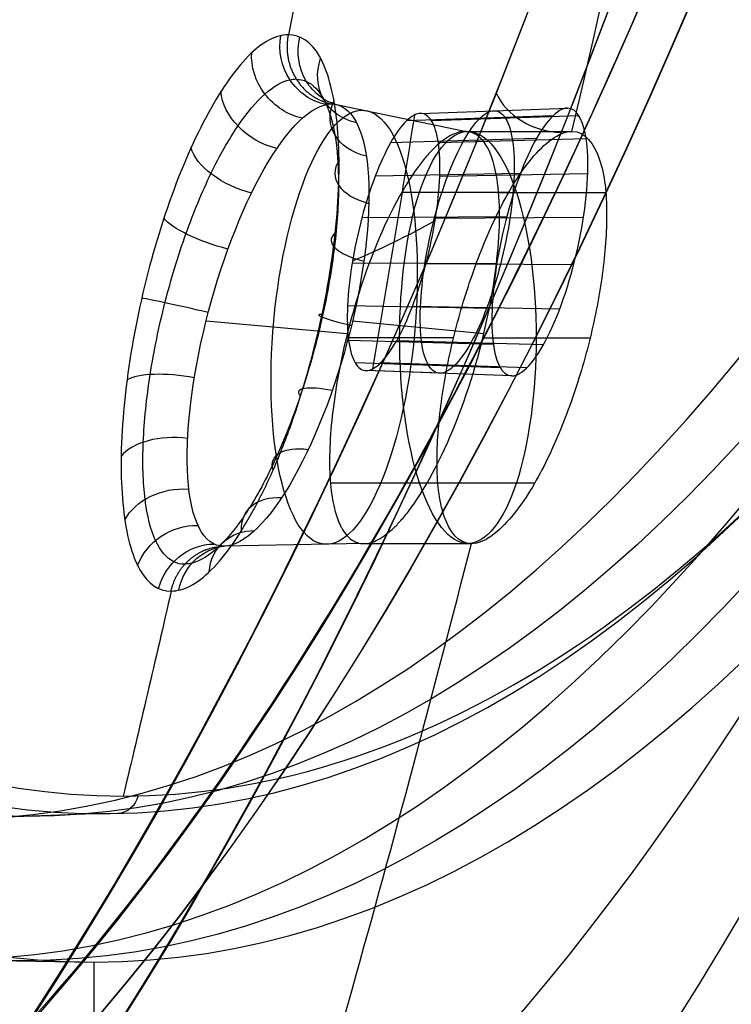
# Model space of a CAD drawing. Units: millimetres. Extents: x -14 to 57, y -106 to 221.
# Drawn here: x 34 to 41, y 92 to 101 of the extents above; entities that cross this region are included whole.
import ezdxf

# ---------------------------------------------------------------- set-up
doc = ezdxf.new("R2010")
doc.units = ezdxf.units.MM
doc.header["$MEASUREMENT"] = 0
doc.layers.add('Predefinito', color=7, linetype='Continuous', true_color=0x000000)

# ---------------------------------------------------------------- blocks, each defined once
blk = doc.blocks.new('Blocco 02')
at = {"layer": 'Predefinito'}
for p, q in [((3.9500818518091e-14, 57.52269158440329, 0.03872929548459), (3.9500818518091e-14, 61.44999999999999, 0.03872929548459)), ((3.20892294607e-14, 57.49999999999665, 1.338729295485001), (3.20892294607e-14, 57.52269158440333, 0.03872929548459034)), ((3.190438172357e-14, 56.25186086073777, -0.03979528931419193), (3.190438172357e-14, 56.30000000000224, 1.338729295484999)), ((3.886173534883e-14, 53.9414468528735, -2.406721683369359), (3.886173534883e-14, 53.96359616926976, -1.137788196877694)), ((4.382922045215176e-05, 53.94144685234843, -2.406721683564984), (4.382922045215176e-05, 53.94144685234843, -3.381016010431154)), ((-1.275141492645217, 53.42030998798842, -2.543268561468181), (-1.275141492645217, 53.42030998798842, -3.516778474877286)), ((1.275867964449198, 53.41959123589227, -2.543399906948444), (1.275867964449198, 53.41959123589227, -3.516964178384743)), ((-8.134611538846885, 52.50594488017826, -0.9465858862930097), (-8.134592182091938, 52.45979371094706, 0.3719839434094548)), ((-8.523556830063342, 52.43779674589243, -0.9475315449979906), (-8.507934267442616, 52.39449931512042, 0.370586195966411)), ((-8.134592182092009, 52.48346413652097, -0.305848358681667), (-8.13459218209174, 52.45979371094648, 0.3719839434092672)), ((-7.744142399469118, 52.4372873836077, -0.9752433655651995), (-7.759833115689976, 52.39398694344731, 0.3436190732729038)), ((-8.869066701555166, 52.23956210994323, -0.9795130111458127), (-8.83955048645042, 52.20420699194005, 0.3393695200817717)), ((-7.396969718283138, 52.23698891891926, -1.032075840168243), (-7.426642912875167, 52.20170096962543, 0.2882193678376893)), ((-1.79680690403964, 52.17861683668865, -2.866846542015734), (-1.79680690403964, 52.17861683668865, -3.838701629594234)), ((1.79680714011294, 52.17694621374662, -2.867291143124448), (1.79680714011294, 52.17694621374662, -3.839133275633907)), ((-1.796526742589319, 52.1463115265872, -2.875238010374629), (-1.926789065368532, 52.03829390517392, -1.640590948001022)), ((1.796525962480837, 52.14631217347779, -2.875245404367865), (1.9267886649762, 52.03829423719192, -1.64059474298405)), ((-9.126686465950183, 51.93364128550371, -1.038362445879725), (-9.08677859449979, 51.91055775845299, 0.2818549925708593)), ((-7.139059357377691, 51.92779146952664, -1.109598316840657), (-7.179161898738515, 51.9049111053224, 0.2125548605035073)), ((-9.26396373211832, 51.55528367223329, -1.117217306193174), (-9.218474221203186, 51.54740960923711, 0.204803006172041)), ((-7.003889221956978, 51.54790807068331, -1.198031890726023), (-7.04950660220572, 51.54031873503533, 0.1262341091449266)), ((-9.261723597244645, 51.15136331080407, -1.206287600931439), (-9.216253493414692, 51.15977169318937, 0.1178817449561759)), ((-7.00854819952414, 51.1451425347731, -1.286238548682444), (-7.054049156402427, 51.15381611596591, 0.04020064371317404)), ((-1.275988956689099, 50.93541212098397, -3.18875757254712), (-1.275988956689099, 50.93541212098397, -4.158797909803129)), ((1.275281797496649, 50.93471211760081, -3.188779938992842), (1.275281797496649, 50.93471211760081, -4.158976982302665)), ((-9.121669068669608, 50.77693510645203, -1.293327413731327), (-9.081785356468982, 50.80048602244644, 0.03304626258637475)), ((-7.14958784990743, 50.77330380125255, -1.362593764483304), (-7.189445004260314, 50.79703549266991, -0.03423395625631383)), ((-8.864210013330949, 50.47556572146448, -1.368121734681693), (-8.834687503484327, 50.51134421865768, -0.0397947939804433)), ((-7.406428364401465, 50.47430175886899, -1.418829385917785), (-7.435923200150122, 50.51016929176614, -0.08903835504008938)), ((3.44050007190468e-14, 50.41324342413505, -3.323112183275976), (-9.960394866223532e-09, 50.17838056981213, -2.114654570872095)), ((3.44050007190468e-14, 50.41324342413505, -3.323112183275976), (6.25818841193393e-15, 50.41324412743077, -4.29257464267848)), ((-8.521147102518857, 50.28049335350388, -1.422427480271665), (-8.505490043476406, 50.32420944280626, -0.09269358154524018)), ((-7.749123959679918, 50.280075938129, -1.449166351112602), (-7.764745761622904, 50.32383346785908, -0.1186549883884116))]:
    blk.add_line(p, q, dxfattribs=at)
for centre, radius in [((3.239539116049e-14, 0, -0.5522093259141486), 61.75), ((3.239539116049e-14, 0, 0.03872929548459997), 61.45000000000001), ((3.20892294607e-14, 0, 0.6887292954847906), 57.51134579219999), ((3.190438172357e-14, 0, 0.6494670030854194), 56.27593043037001)]:
    blk.add_circle(centre, radius, dxfattribs=at)
at = {"layer": 'Predefinito', "extrusion": (0, -0.0871557427476659, 0.9961946980917449)}
blk.add_circle((3.886173534883e-14, 51.69728556345608, -6.76022619543974), 1.864731106845144, dxfattribs=at)
at = {"layer": 'Predefinito', "extrusion": (0.001548022796815131, -3.033373381693952e-05, 0.9999988013519242)}
blk.add_arc((0.001059302091658874, -0.0004261375440136675, -0.7475408686998896), 61.75016095742915, 1.552737146906318, 358.4480104741884, dxfattribs=at)
at = {"layer": 'Predefinito', "extrusion": (9.812949992158963e-11, -3.034379711955123e-05, 0.9999999995396271)}
blk.add_arc((-5.11426268024279e-06, -0.000426144488247851, -0.8430971803439485), 61.74999426232562, 1.55273864765838, 358.4480035916294, dxfattribs=at)
at = {"layer": 'Predefinito'}
for centre, radius, start, end in [((3.552713678800501e-14, 0, -0.2612707045154), 61.75, 0, 180), ((3.517007107451656e-14, 1.004859173557616e-14, 0.03872929548459249), 61.45, 0, 180), ((2.842170943040401e-14, 0, 0.03872929548459025), 57.52269158440332, 7.016709298534877e-15, 180), ((3.552713678800501e-14, 1.97215226305253e-31, 1.338729295485001), 57.49999999999662, 7.016709298534878e-15, 180), ((3.552713678800501e-14, 3.944304526105059e-31, 1.338729295485), 56.30000000000222, 7.016709298534877e-15, 180), ((-1.961148908199983e-12, -1.02695629777827e-15, -0.03979528931412249), 56.25186086073578, 0.4019225091969833, 180), ((1.732430511323212e-11, -1.090072747031844e-10, 0.1218430108440241), 52.00079085472137, 97.78827648104206, 100.2116160476631)]:
    blk.add_arc(centre, radius, start, end, dxfattribs=at)
at = {"layer": 'Predefinito', "extrusion": (0.9999753958924558, 0.007014813591722688, 0)}
blk.add_arc((56.05198269533, -0.03281538997340999), 0.2, 284.2864473098359, 357.9999999999591, dxfattribs=at)
at = {"layer": 'Predefinito', "extrusion": (0.9965634363113718, 0.08074180762881629, 0.01849534828279312)}
blk.add_arc((54.2936801683386, -1.225829504385358, 4.177450816837275), 0.4999999999979696, 103.3454804687092, 178.9814533401535, dxfattribs=at)
at = {"layer": 'Predefinito', "extrusion": (0.9897398036612701, -0.1392756845486166, -0.03189678262873321)}
blk.add_arc((53.95617564453678, -1.382561819806389, -7.205861927867203), 0.499999999997507, 103.1196902268625, 178.9481176783688, dxfattribs=at)
at = {"layer": 'Predefinito', "extrusion": (0.9282372446323428, 0.3626355837495129, 0.08289180343077562)}
blk.add_arc((50.89827667089209, -2.749633602811523, 18.76121202508456), 0.4999999999989608, 102.0451506345194, 178.6527997026877, dxfattribs=at)
at = {"layer": 'Predefinito', "extrusion": (0.9046403021314106, -0.4154753716309838, -0.09490068138683733)}
blk.add_arc((49.7176511266645, -3.252223067313154, -21.49453483022585), 0.5000000000017151, 101.7461716450407, 178.5377225768705, dxfattribs=at)
at = {"layer": 'Predefinito', "extrusion": (0.7783655868854896, 0.6121651559755513, 0.1392868800779034)}
blk.add_arc((43.33491217824272, -5.73237834883755, 31.66725219176219), 0.4999999999987084, 100.3664728708531, 177.9189523193753, dxfattribs=at)
at = {"layer": 'Predefinito', "extrusion": (0.739946771276179, -0.6559390877399133, -0.1490727636186044)}
blk.add_arc((41.37276677587952, -6.416216087988717, -33.93070660555259), 0.5000000000031889, 100.0564584997771, 177.7277215372106, dxfattribs=at)
at = {"layer": 'Predefinito', "extrusion": (0.5608181520389689, 0.8075633411181569, 0.1825498573696386)}
blk.add_arc((32.11678673707825, -9.161852498741784, 41.76849584193387), 0.5000000000001854, 97.36415277621069, 176.8283123191079, dxfattribs=at)
at = {"layer": 'Predefinito', "extrusion": (-0.5112182228626946, 0.8383592822629525, 0.189234358552181)}
blk.add_arc((-29.52653362025129, -9.791935941598114, 43.35974961880969), 0.5000000000020726, 3.424165692807038, 83.20466658801078, dxfattribs=at)
at = {"layer": 'Predefinito', "extrusion": (0.2954485701404173, 0.932193513549662, 0.2091061828304434)}
blk.add_arc((18.1546063506981, -11.8687833823933, 48.20537867522683), 0.5000000000003121, 94.20694601507125, 175.4708872628725, dxfattribs=at)
at = {"layer": 'Predefinito', "extrusion": (-0.2390449710408266, 0.9475362400973983, 0.2122088017076011)}
blk.add_arc((-15.16077471030384, -12.23294114741351, 48.9968258882411), 0.5000000000015073, 4.820264624353017, 86.55129290820211, dxfattribs=at)
at = {"layer": 'Predefinito', "extrusion": (0.005049328955031102, 0.9761139074613253, 0.2172006996712648)}
blk.add_arc((2.693659636465349, -12.95315808807049, 50.46635987856587), 0.4999999999995108, 90.67991676820577, 173.9725814275048, dxfattribs=at)
at = {"layer": 'Predefinito', "extrusion": (0.05332555368194343, 0.9748096532205568, 0.2165699086035089)}
blk.add_arc((0.4203206140963727, -12.93532263530279, 50.39691742557957), 0.5000000000005195, 6.328549477596209, 90.1460187079507, dxfattribs=at)
at = {"layer": 'Predefinito', "extrusion": (-0.2833891031333902, 0.9364433510712702, 0.2067957118986337)}
blk.add_arc((-12.66257043833787, -12.10841503069313, 48.40592592590932), 0.4999999999994236, 87.02222470617934, 172.4943284439429, dxfattribs=at)
at = {"layer": 'Predefinito', "extrusion": (0.3383056184035376, 0.9189570990519315, 0.2026503359450923)}
blk.add_arc((15.57091631966218, -11.73510809235951, 47.50031717291232), 0.4999999999992112, 7.784489144899021, 93.54265337348811, dxfattribs=at)
at = {"layer": 'Predefinito', "extrusion": (-0.5444513684521453, 0.8193055928019577, 0.1797527551778254)}
blk.add_arc((-26.40903306225387, -9.74443813763769, 42.34372122282571), 0.4999999999974212, 83.81249082284127, 171.1833226183068, dxfattribs=at)
at = {"layer": 'Predefinito', "extrusion": (0.5913490489631756, 0.7877220388477915, 0.1726276102013416)}
blk.add_arc((28.85311788394445, -9.164162506233062, 40.7101848026888), 0.4999999999992374, 9.048569931841786, 96.68252044961024, dxfattribs=at)
at = {"layer": 'Predefinito', "extrusion": (0.7592783285961305, -0.6357956132891319, -0.1387816913233259)}
blk.add_arc((37.52333537406047, -6.710921461537563, -32.85500958776745), 0.4999999999964131, 9.865646486873345, 98.58669104018647, dxfattribs=at)
at = {"layer": 'Predefinito', "extrusion": (0.7949750940876484, 0.5927089004675726, 0.1292701012874032)}
blk.add_arc((39.34817578522893, -6.115349598916609, 30.6278045644934), 0.4999999999984999, 10.03701524790043, 99.16697618813208, dxfattribs=at)
at = {"layer": 'Predefinito', "extrusion": (0.9122847154347412, -0.4001982759094341, -0.08705135233452671)}
blk.add_arc((45.29493171192422, -3.98039297685711, -20.67846135573), 0.500000000001096, 10.59207728442626, 101.0083154322688, dxfattribs=at)
at = {"layer": 'Predefinito', "extrusion": (0.9339783471392573, 0.3491723141488597, 0.07591536146888316)}
blk.add_arc((46.3857613399212, -3.556220071627578, 18.04168316484468), 0.5000000000006227, 10.69369371224513, 101.3410630349488, dxfattribs=at)
at = {"layer": 'Predefinito', "extrusion": (0.9907187417547806, -0.1328323240005673, -0.02884351636733449)}
blk.add_arc((49.22504261481205, -2.404289695704164, -6.863190299983785), 0.5000000000029909, 10.95685571236601, 101.7983897859777, dxfattribs=at)
at = {"layer": 'Predefinito', "extrusion": (0.9969556840802702, 0.07619511737493936, 0.01654291595394903)}
blk.add_arc((49.53589271952645, -2.273951215966092, 3.936840070469048), 0.5000000000028638, 10.98572331701846, 101.7444812096131, dxfattribs=at)
at = {"layer": 'Predefinito'}
for points, knots in [([(61.51896688523603, 1.695052515401698, -1.128574119641713), (61.29673107848919, 9.676251064044422, -1.128577332370065), (59.50788562911691, 17.61485043048171, -1.128579905888774), (53.03938013180081, 32.21457558988371, -1.128583866683275), (48.37123122926862, 38.88020693540644, -1.128585258679383), (36.84639865265761, 49.93327313407438, -1.128587137242379), (29.99753974614518, 54.32829235027837, -1.128587627043329), (15.14044911310474, 60.18129466259582, -1.128588117275173), (7.135890683221643, 61.64785895073082, -1.128588119252486), (-8.830957360011363, 61.42530216723645, -1.128588122717646), (-16.7931846420416, 59.74385245486146, -1.128588124274011), (-31.48133041509134, 53.47908676645248, -1.12858861533154), (-38.20948358777368, 48.90123883489328, -1.12858910395197), (-49.42179208245374, 37.53144182066222, -1.128590984003408), (-53.90879820630032, 30.7423535091141, -1.128592374287742), (-59.96810810954918, 15.9683149249588, -1.128596336944657), (-61.54231929956506, 7.9841547257911, -1.128598908543709), (-61.54230924575068, 3.78141962186968e-14, -1.128602122213189)], [0, 0, 0, 0, 0.1249999739229671, 0.1249999739229671, 0.2499999776482575, 0.2499999776482575, 0.374999981373548, 0.374999981373548, 0.4999999850988384, 0.4999999850988384, 0.6249999888241288, 0.6249999888241288, 0.7499999925494192, 0.7499999925494192, 0.8749999962747096, 0.8749999962747096, 1, 1, 1, 1]), ([(23.55128114940132, 56.85782236214642, -1.128558185442456), (19.73244730909876, 47.63834191243856, -4.355964417754745), (13.36565519782257, 32.26754604858558, -7.938964161218618), (6.871156724924552, 16.58843975450386, -9.414984176999857), (4.319734755356276, 10.42876223223546, -9.713431414244326)], [-0.0001633049824607519, -0.0001633049824607519, -0.0001633049824607519, -0.0001633049824607519, 32.06525660954141, 52.58922506138698, 52.58922506138698, 52.58922506138698, 52.58922506138698]), ([(56.09995571077308, 0.3935404145256539, -0.2266303737966468), (56.04873578773434, 7.604846632717986, -0.2266303771136338), (53.10595285000944, 22.1391979561976, -0.2266307470837141), (40.70240925878852, 40.70241435318765, -0.2266323256314782), (22.0279843919004, 53.18026719462612, -0.2266347091904996), (-1.665397283593582e-06, 57.5619064325258, -0.2266375254286286), (-22.02798772007185, 53.18026721257481, -0.2266403455991393), (-40.70241257949007, 40.70241438635251, -0.2266427403566365), (-53.18026434288818, 22.02798793463364, -0.2266443451209996), (-56.10135690849401, 7.342662645274586, -0.2266447254279337), (-56.10135690629616, 3.30846461338282e-15, -0.2266447287228368)], [-0.9977667975816543, -0.9977667975816543, -0.9977667975816543, -0.9977667975816543, -0.8750000000000011, -0.7499999999999993, -0.6250000000000004, -0.5000000000000016, -0.3749999999999997, -0.2500000000000002, -0.1250000000000001, 0, 0, 0, 0]), ([(2.188948433801938e-08, 54.34695733503274, -0.6607142210741547), (-0.3239060473201441, 54.3470726134919, -0.6606410391311908), (-0.64293912936206, 54.28743489747423, -0.6743171164252079), (-1.08635039453664, 54.10449363734143, -0.7161862159018576), (-1.227855951919429, 54.02988718682241, -0.7332373132389711), (-1.492824924993217, 53.85098562175253, -0.7740471980402118), (-1.614976369922415, 53.74561591439309, -0.7980700814050942), (-1.834354647163488, 53.52784128800953, -0.8475468356788275), (-1.935334905046949, 53.41107948524144, -0.874012544571295), (-2.108364836739747, 53.15116239389639, -0.932816031632219), (-2.180876608698231, 53.00948693359383, -0.9648107797260763), (-2.35868202406642, 52.58421959024089, -1.060526758813848), (-2.417888005456673, 52.27430693029475, -1.12996082433029), (-2.41999694125862, 51.66324299821827, -1.266055310598948), (-2.357853907141816, 51.35429955393363, -1.334523008302644), (-2.118139614302164, 50.78114834876035, -1.460972196639615), (-1.94201887971577, 50.51774568180905, -1.518781531287803), (-1.495871356486969, 50.07473632868504, -1.615758259626589), (-1.23471473657652, 49.89407713762269, -1.655088086594481), (-0.6437706579172026, 49.645774398965, -1.709123335025266), (-0.3215202434097847, 49.58653147565738, -1.722056279939063), (1.560228479866815e-08, 49.58658263009264, -1.722053205945194)], [-1, -1, -1, -1, -0.8768164567176718, -0.8768164567176718, -0.8150094440895697, -0.8150094440895697, -0.7532024314614676, -0.7532024314614676, -0.6906046753942208, -0.6906046753942208, -0.628006919326974, -0.628006919326974, -0.5021508817575258, -0.5021508817575258, -0.3768593649292328, -0.3768593649292328, -0.251722392694198, -0.251722392694198, -0.1264571830370128, -0.1264571830370128, 0, 0, 0, 0]), ([(1.560228479866815e-08, 49.58658263009264, -1.722053205945194), (0.3215784486918962, 49.58642012752253, -1.722042927000203), (0.6435258166036902, 49.64558288029419, -1.709180655688167), (1.234416933408109, 49.89402333383963, -1.65510593360467), (1.495146207671698, 50.07463057071824, -1.615791246532537), (1.9415841911086, 50.51729004743338, -1.518888199013067), (2.117570498498074, 50.78066784309669, -1.461085829196265), (2.357778856439716, 51.3539545529177, -1.334601391673644), (2.420084065216025, 51.66304079037637, -1.26610048144791), (2.417768863649421, 52.27385948310959, -1.130059624609904), (2.3588218132175, 52.58418946630597, -1.060528984686562), (2.181178421489114, 53.00920807843116, -0.9648688418509631), (2.108780733433021, 53.15065281238393, -0.9329269974718537), (1.935922259127862, 53.41072888043075, -0.8740857970276372), (1.834985659390766, 53.52761004827729, -0.8475909534678321), (1.615643774185187, 53.74518759808409, -0.798161939185649), (1.493395131748538, 53.85057147675431, -0.7741372266216422), (1.228214018855619, 54.0297552935933, -0.7332606244984995), (1.086699152512066, 54.10426707483154, -0.71622807020159), (0.6432928630743662, 54.28683965008751, -0.6744381406940677), (0.3237027111037424, 54.34694865793439, -0.6607096861646515), (2.188948433801938e-08, 54.34695733503274, -0.6607142210741547)], [-1, -1, -1, -1, -0.873598269608258, -0.873598269608258, -0.7484414721523981, -0.7484414721523981, -0.6233457329042154, -0.6233457329042154, -0.498019507511693, -0.498019507511693, -0.3721363253605319, -0.3721363253605319, -0.3095442372805099, -0.3095442372805099, -0.246952149200488, -0.246952149200488, -0.1850699079695045, -0.1850699079695045, -0.1231876667385211, -0.1231876667385211, 0, 0, 0, 0]), ([(7.906021266540253e-08, 49.96819044682217, -1.796217920040599), (-0.09280050101088573, 49.96818837754329, -1.796216582522559), (-0.3806967523082281, 49.9867140397042, -1.791698179439909), (-0.851576032334448, 50.1151787064596, -1.760733938306482), (-1.359759025479602, 50.42060354176927, -1.68698927092979), (-1.766518794038741, 50.85754187958752, -1.581401570605429), (-2.036679719654699, 51.39785440991037, -1.450616318050509), (-2.140309985674496, 52.00296167085731, -1.303811358826727), (-2.058749503192763, 52.6209745414027, -1.153440943357604), (-1.792951758212811, 53.19339154497199, -1.013721150023686), (-1.36411654025507, 53.6651480034522, -0.8982128016121769), (-0.8096145700849507, 53.99112369525201, -0.8182153690849566), (-0.3318092498279278, 54.10416683421796, -0.7903862234368918), (-0.05918849171014524, 54.11529251695263, -0.7876969810572496), (-1.618202699170584e-07, 54.11527019101647, -0.7877095090300882)], [0.04131915022240633, 0.04131915022240633, 0.04131915022240633, 0.04131915022240633, 0.07974324257764, 0.1604425802244, 0.2418607266575, 0.3238367139592, 0.4069657281856, 0.4916473571058, 0.5771179418337, 0.6624217504685, 0.7474443132621, 0.8320098509231, 0.9162326048237, 0.9395915476423558, 0.9395915476423558, 0.9395915476423558, 0.9395915476423558]), ([(1.161733891932121e-07, 54.11828481122465, -0.7847980148932243), (0.10247991777711, 54.11828497583787, -0.7847962395401835), (0.4181167271756477, 54.09588987595384, -0.790239581206618), (0.9296958800792592, 53.94197529446343, -0.8280644823946373), (1.463127960528073, 53.58385504008987, -0.9158226356852687), (1.862653651942523, 53.08729752203326, -1.037204794249523), (2.093268765330076, 52.50024515305344, -1.180257697521819), (2.137449485436939, 51.87906224791941, -1.331154047043223), (1.998360461289102, 51.28210083549621, -1.475764802601517), (1.697981234702498, 50.75905887582463, -1.602198653999105), (1.267733195716944, 50.34592679969099, -1.701912420276542), (0.7423512999478228, 50.06816559817454, -1.768907899324178), (0.3027464610567987, 49.97379040233577, -1.791620870355669), (0.05320861198295994, 49.96465051585589, -1.793864400010416), (-8.111472033740337e-08, 49.96466973967649, -1.793866056245789)], [0.04256771724434771, 0.04256771724434771, 0.04256771724434771, 0.04256771724434771, 0.08298263900222, 0.166951502831, 0.2516825167154, 0.3368051632067, 0.4221818074122, 0.5076733371687, 0.5921631926806, 0.6749970417283, 0.7568236781981, 0.838122021793, 0.9192948242544, 0.9412961565128339, 0.9412961565128339, 0.9412961565128339, 0.9412961565128339]), ([(-9.960394866223532e-09, 50.17838056981213, -2.114654570872095), (-0.5141760317743278, 50.17838139272446, -2.114658804358813), (-1.008386190170327, 50.38424147355872, -2.06285143484875), (-1.716624379564923, 51.08131185337183, -1.885983725200443), (-1.919411788992055, 51.55889291048874, -1.763654485084508), (-1.934310273868983, 52.52637792245287, -1.515287011467023), (-1.747665998505681, 53.0134371145557, -1.387017661800989), (-1.041524822390629, 53.7412721065235, -1.197520426681409), (-0.5337249797006908, 53.96354718318887, -1.137698021532152), (-1.91936317508462e-08, 53.96354562512165, -1.13778731337)], [-0.999999999601304, -0.999999999601304, -0.999999999601304, -0.999999999601304, -0.7488546944005751, -0.7488546944005751, -0.4996845644960434, -0.4996845644960434, -0.2504729615360659, -0.2504729615360659, -3.085636076056484e-16, -3.085636076056484e-16, -3.085636076056484e-16, -3.085636076056484e-16]), ([(6.25818841193393e-15, 50.41324412743077, -4.29257464267848), (-0.3447337595575919, 50.41330326074381, -4.292584475242132), (-0.6540989457753826, 50.51629145851702, -4.26691011109166), (-1.142797016396346, 50.78819704486814, -4.196935861108773), (-1.305938387707348, 50.94857554637601, -4.155448838214161), (-1.560213715483971, 51.27886191684647, -4.070826837723176), (-1.649179282426127, 51.45604628842521, -4.025008516094743), (-1.768257465839739, 51.81705319484269, -3.932089079506387), (-1.797308849221792, 51.99978387915269, -3.884909099566054), (-1.796292609189573, 52.36495467661964, -3.790551185926193), (-1.766270289117996, 52.54718314098695, -3.743345158801825), (-1.645835844925943, 52.90628690340619, -3.650334955004157), (-1.556545931006974, 53.08204359250789, -3.604460188476522), (-1.30302681645202, 53.40897261905728, -3.519730952850536), (-1.141095634655313, 53.56792799646762, -3.478005213210441), (-0.6535168172042539, 53.8386293035027, -3.407198586515619), (-0.3449768473231937, 53.94129094607955, -3.381091521214668), (-0.001034925866760741, 53.94144491686467, -3.381009814694019)], [9.84321280925303e-18, 9.84321280925303e-18, 9.84321280925303e-18, 9.84321280925303e-18, 0.0006573827589660135, 0.0006573827589660135, 0.001358366785603336, 0.001358366785603336, 0.002095358239583491, 0.002095358239583491, 0.002831139106995913, 0.002831139106995913, 0.003566863112602379, 0.003566863112602379, 0.004303414488559131, 0.004303414488559131, 0.005001674728256921, 0.005001674728256921, 0.005654746043906555, 0.005654746043906555, 0.005654746043906555, 0.005654746043906555]), ([(-0.001034925866760741, 53.94144491686467, -3.381009814694019), (0.3433862179585607, 53.9415991021809, -3.380927994329753), (0.6522715284399083, 53.83897048542853, -3.406999837289874), (1.140226770512266, 53.56855961681384, -3.477796341595583), (1.302300171097704, 53.40976766890161, -3.519532129121595), (1.556248769463301, 53.08262442553129, -3.604337851619671), (1.645674226227969, 52.90665656789547, -3.650252999881805), (1.766228078531931, 52.54727687468594, -3.74332250414231), (1.79627411981313, 52.36496764641407, -3.790548867933776), (1.797326629629862, 51.99968984812941, -3.8849324138716), (1.768265980901192, 51.81693685975183, -3.93211719616209), (1.64916216865527, 51.45600617713478, -4.025018605023448), (1.560221123943823, 51.27894219995537, -4.070813956244785), (1.306054830958868, 50.94871629418979, -4.155416290869627), (1.142909443175929, 50.78821224446085, -4.196913671256345), (0.6541838755980859, 50.51615355207478, -4.266890774134906), (0.344822545248157, 50.41318497888801, -4.292564807582466), (6.25818841193393e-15, 50.41324412743077, -4.29257464267848)], [0.005654746043906555, 0.005654746043906555, 0.005654746043906555, 0.005654746043906555, 0.006308050384891125, 0.006308050384891125, 0.007006526897443136, 0.007006526897443136, 0.007743322711432072, 0.007743322711432072, 0.008478989313849104, 0.008478989313849104, 0.009214646371200997, 0.009214646371200997, 0.009951142972628337, 0.009951142972628337, 0.01065207284970899, 0.01065207284970899, 0.0113094920878131, 0.0113094920878131, 0.0113094920878131, 0.0113094920878131]), ([(-1.91936317508462e-08, 53.96354562512165, -1.13778731337), (0.533638309791771, 53.96354598145847, -1.137766891933591), (1.041448334005103, 53.74131171719664, -1.197165069449444), (1.746557429623495, 53.01461510954276, -1.38710820513924), (1.934311687021042, 52.52629564504449, -1.515325504689256), (1.919407886341209, 51.55887156287951, -1.763650590388703), (1.716616569034696, 51.08130075757641, -1.885985083512008), (1.008380244161284, 50.38423983300354, -2.06285653642029), (0.5141753672446044, 50.17838260685505, -2.114665050474626), (-9.960394866223532e-09, 50.17838056981213, -2.114654570872095)], [-1, -1, -1, -1, -0.7490328672071656, -0.7490328672071656, -0.5000097827889306, -0.5000097827889306, -0.2509923441059149, -0.2509923441059149, 0, 0, 0, 0]), ([(-8.134611538846885, 52.50594488017826, -0.9465858862930097), (-8.430945497782668, 52.50593742763957, -0.9361592449088221), (-8.729847220859927, 52.3845736160077, -0.9528025539456353), (-9.156606292585947, 51.95962710513782, -1.032340182525128), (-9.282416832820832, 51.65801853278159, -1.094793048427417), (-9.278907852279414, 51.04839682759719, -1.229429385986721), (-9.150762802151503, 50.75149587951056, -1.299056917548884), (-8.725364755841857, 50.33317125227416, -1.405249535269522), (-8.429524038765939, 50.21359543688835, -1.441447437832826), (-8.134633666369405, 50.21359433920084, -1.451359541502391)], [5.20417042793042e-18, 5.20417042793042e-18, 5.20417042793042e-18, 5.20417042793042e-18, 0.0009074646210947109, 0.0009074646210947109, 0.001814926752702058, 0.001814926752702058, 0.002722381295801351, 0.002722381295801351, 0.00362982024386913, 0.00362982024386913, 0.00362982024386913, 0.00362982024386913]), ([(-8.134633666369405, 50.21359433920084, -1.451359541502391), (-7.840795323717705, 50.21357482845914, -1.461765542363981), (-7.544926784115099, 50.33301789064969, -1.446014789328741), (-7.120702130326757, 50.74822446387105, -1.370203042998841), (-6.992175265509769, 51.04226016930163, -1.310447439275083), (-6.984937422227992, 51.65004417165098, -1.177155730462504), (-7.108552991381066, 51.95374498969802, -1.105772536888763), (-7.536631795697324, 52.38372880368051, -0.995250899622235), (-7.837415548155372, 52.50595765109329, -0.957196174557717), (-8.134611538846885, 52.50594488017826, -0.9465858862930097)], [0, 0, 0, 0, 0.0009075851921484398, 0.0009075851921484398, 0.001815171489035143, 0.001815171489035143, 0.002722747269159158, 0.002722747269159158, 0.00363031518666343, 0.00363031518666343, 0.00363031518666343, 0.00363031518666343]), ([(-8.134592178122958, 50.23648823253231, -0.7872403751586514), (-8.262998436684297, 50.23648823207414, -0.7828510749939591), (-8.520500730300315, 50.28090682851462, -0.7644628276770331), (-8.863838871323459, 50.47570611421779, -0.7105544772965791), (-9.12126547540796, 50.77647845501001, -0.6363775236580158), (-9.26221931174481, 51.15019656445929, -0.5499473490065789), (-9.264879879966456, 51.55593848910408, -0.4608321070323048), (-9.126890438148651, 51.9343570160158, -0.382195682286441), (-8.869272624693796, 52.23999355912115, -0.3235447048510195), (-8.522936839295433, 52.43825318364978, -0.2916978742726986), (-8.263675722507262, 52.48309918936089, -0.2908567039000716), (-8.134592182092167, 52.4830991893605, -0.2953976393331555)], [-1.144831362137804e-09, -1.144831362137804e-09, -1.144831362137804e-09, -1.144831362137804e-09, 0.1111111111111, 0.2222222222222, 0.3333333333333, 0.4444444444444, 0.5555555555556, 0.6666666666667, 0.7777777777778, 0.8888888888889, 1.000000000000051, 1.000000000000051, 1.000000000000051, 1.000000000000051]), ([(-8.134592182091938, 52.45979371094706, 0.3719839434094548), (-8.260997596456836, 52.45979371094663, 0.3765248788424653), (-8.514879762914006, 52.41587813568666, 0.3756837084694689), (-8.854030039660431, 52.22173184941241, 0.3438368778890534), (-9.106302996702873, 51.92243641831617, 0.2851859004506404), (-9.24142953956557, 51.55186902805152, 0.206549475700949), (-9.238824170650679, 51.15454512490891, 0.1174342337224178), (-9.100794736029398, 50.78858063145722, 0.03100405906707948), (-8.848709021116523, 50.49404848394655, -0.04317289457452078), (-8.512494221368499, 50.30329075855236, -0.09708124085919351), (-8.260334419293446, 50.25979372041782, -0.1154694880809747), (-8.134592175592323, 50.25979371094565, -0.1198587925077032)], [-0.00356463614681609, -0.00356463614681609, -0.00356463614681609, -0.00356463614681609, -0.003177446382906673, -0.002790256618997325, -0.002403066855087978, -0.00201587709117863, -0.001628687327268934, -0.001241497563359586, -0.0008543077994502388, -0.000467118035540891, -7.99283559392676e-05, -7.99283559392676e-05, -7.99283559392676e-05, -7.99283559392676e-05]), ([(-8.134592182092005, 52.48310137118595, -0.2954601186659256), (-8.00513024550076, 52.48310137118608, -0.3000143565753729), (-7.744864098348555, 52.43799705425178, -0.3191887214215978), (-7.396634852623643, 52.23775968394015, -0.3757678729748719), (-7.13845047185827, 51.92820396413077, -0.4530879521034877), (-7.003068228223869, 51.5481933333978, -0.5412155280407885), (-7.008366377419213, 51.14388574483884, -0.6293096533145255), (-7.150388856596097, 50.77297389687462, -0.7050063688725252), (-7.406589116493985, 50.4748866563383, -0.7607329811838932), (-7.74997020849966, 50.2804801892453, -0.7909562089791375), (-8.006646762818953, 50.23648605115938, -0.7916763931961449), (-8.134592178123308, 50.23648605070522, -0.7873028544915802)], [-1.180965831559123e-15, -1.180965831559123e-15, -1.180965831559123e-15, -1.180965831559123e-15, 0.1111111111111, 0.2222222222222, 0.3333333333333, 0.4444444444444, 0.5555555555556, 0.6666666666667, 0.7777777777778, 0.8888888888889, 0.9999999988509647, 0.9999999988509647, 0.9999999988509647, 0.9999999988509647]), ([(-8.134592175592323, 50.25979371094565, -0.1198587925077032), (-8.009301516095714, 50.25979371184283, -0.1242323311361943), (-7.757950779247182, 50.30287500990724, -0.1235121468215204), (-7.421694548472293, 50.49324771066588, -0.09328891912902593), (-7.170810221972957, 50.78514989934392, -0.03756230681475634), (-7.03173458623736, 51.14836564797947, 0.03813440874702534), (-7.026546369162128, 51.5442842045362, 0.1262285340248601), (-7.159119548703453, 51.91640994408929, 0.2143561099660603), (-7.411946827458411, 52.21954265104368, 0.2916761890978477), (-7.752950591146404, 52.41562525390858, 0.3482553361567374), (-8.007816407699378, 52.45979370041764, 0.3674297009284355), (-8.134592182091938, 52.45979371094706, 0.3719839434094548)], [-0.00356477902014762, -0.00356477902014762, -0.00356477902014762, -0.00356477902014762, -0.003177605662325461, -0.002790432296468577, -0.002403258930611694, -0.00201608556475481, -0.001628912198897578, -0.001241738833040695, -0.0008545654671838117, -0.0004673921013269285, -8.02188277791004e-05, -8.02188277791004e-05, -8.02188277791004e-05, -8.02188277791004e-05])]:
    blk.add_open_spline(points, degree=3, knots=knots, dxfattribs=at)
for points in [[(2.426188463592593e-13, 61.54243295704254, -1.1285680475014), (2.317848321210295e-13, 59.01910815442341, -1.944653032793761), (2.218727747694863e-13, 56.48522365410624, -2.694066710750778), (2.125776433763927e-13, 53.94144375213623, -3.381003281534144)], [(1.799188484439745e-13, 54.34713410518918, -0.661447967549937), (1.805070789576328e-13, 54.93239473376047, -0.5204571847834842), (1.807974608630621e-13, 55.5171466507585, -0.3756023539919606), (1.807443084089755e-13, 56.10136004582021, -0.2266570429875758)], [(3.003153281611048e-14, 50.41324342413512, -3.349646485704241), (0.472243117737, 50.4131624185802, -3.349646485704241), (1.41612297188485, 50.8033455523286, -3.349646485704241), (1.98689570677742, 52.1768196445845, -3.349646485704241), (1.41713704168311, 53.55105315181321, -3.349646485704241), (-0.000236086814671839, 54.1365151635163, -3.349646485704241), (-1.41592971910171, 53.5515673082122, -3.349646485704241), (-1.98689399264979, 52.1790755315654, -3.349646485704241), (-1.41733573453697, 50.8038315856581, -3.349646485704241), (-0.4722431177369401, 50.41332442969004, -3.349646485704241), (2.99482660892636e-14, 50.41324342413512, -3.349646485704241)], [(2.295200846981216e-05, 53.94144685436936, -2.40672168346735), (-0.1184342930169032, 53.94122871402286, -2.406720975964177), (-0.2366036214970028, 53.92948402892078, -2.409743922693865), (-0.3524938208949448, 53.90648832008869, -2.415716989406369)], [(0.3548695616296813, 53.90596499969216, -2.41584042593057), (0.238235798739233, 53.9292865054157, -2.409786640922992), (0.1192764259491987, 53.9412082272352, -2.406722077341843), (2.295200846981216e-05, 53.94144685436936, -2.40672168346735)], [(-0.3524938208949448, 53.90648832008869, -2.415716989406369), (-0.4690381460816496, 53.88339183956829, -2.421727472222387), (-0.5827320602238352, 53.84900618834822, -2.430697223616708), (-0.6917043181491782, 53.80412769327503, -2.442413539301739)], [(0.6921753137141806, 53.80387053803798, -2.442466595554531), (0.5838025007848875, 53.84854285369623, -2.430804511417859), (0.4707537360964427, 53.88283623092573, -2.421859156515328), (0.3548695616296813, 53.90596499969216, -2.41584042593057)], [(-0.6917043181491782, 53.80412769327503, -2.442413539301739), (-0.7440663239814366, 53.78269781817082, -2.448332512210251), (-0.7953878385418106, 53.75884066444704, -2.454463630686406), (-0.8454474410831636, 53.73266471037274, -2.460797877022386)], [(0.7654947173668285, 53.77190663718176, -2.450997092364251), (0.7413250976577278, 53.78308513652448, -2.448016914465069), (0.7168787164907885, 53.79374390498295, -2.445172034679683), (0.6921753137141806, 53.80387053803798, -2.442466595554531)], [(1.003881289605019, 53.63947768873967, -2.485674402836838), (0.9282871207706266, 53.68931097434781, -2.472629568791207), (0.8485789428288785, 53.73364973419693, -2.461018098004546), (0.7654947173668285, 53.77190663718176, -2.450997092364251)], [(-0.8454474410831636, 53.73266471037274, -2.460797877022386), (-0.8992398206965517, 53.70461094335175, -2.468760805297101), (-0.9515641201844446, 53.67388565709848, -2.476957686392096), (-1.002161171139657, 53.64065011840117, -2.485373794964279)], [(-1.002161171139657, 53.64065011840117, -2.485373794964279), (-1.300317624042353, 53.4439393616657, -2.536919719767927), (-1.528708476630891, 53.16401381328045, -2.610167031058464), (-1.660900850367647, 52.84868819594493, -2.692412004325409)], [(1.266603730283989, 53.42867669401758, -2.541021095502829), (1.186487893882971, 53.50646039595111, -2.520617300068618), (1.098522632999029, 53.5771862011756, -2.502045648282515), (1.003881289605019, 53.63947768873967, -2.485674402836838)], [(1.497277983908854, 53.15217496266517, -2.613249654294127), (1.430540154188144, 53.25115364074852, -2.587412884887174), (1.35328562573648, 53.34397753353275, -2.56316229266347), (1.266603730283989, 53.42867669401758, -2.541021095502829)], [(1.661484636986215, 52.84727453113945, -2.692779971832371), (1.617267274843202, 52.95336589622598, -2.665129969768778), (1.562314924372631, 53.05564036563008, -2.638450531675554), (1.497277983908854, 53.15217496266517, -2.613249654294127)], [(-1.660900850367647, 52.84868819594493, -2.692412004325409), (-1.795635519651833, 52.5276167919039, -2.77615235929602), (-1.82987041903329, 52.17213603414916, -2.868616233169697), (-1.762348035716092, 51.83602562355537, -2.955780987359351)], [(1.76227675338085, 52.51949100424415, -2.778209967915609), (1.739606669198489, 52.63145104159137, -2.749497208628557), (1.705823094172033, 52.7414120710552, -2.72095928008234), (1.661484636986215, 52.84727453113945, -2.692779971832371)], [(1.79680714011388, 52.17694621639211, -2.86729114243731), (1.796703197387097, 52.29162808862099, -2.837496030147669), (1.785177450099291, 52.40648029606239, -2.807627457167625), (1.76227675338085, 52.51949100424415, -2.778209967915609)], [(-7.963129963486424, 50.27382497208676, -0.1227541165086155), (-8.077972196217218, 50.99886127492064, 0.03755902374291183), (-8.192643582915945, 51.72281897128278, 0.2033287645868713), (-8.307126738241505, 52.44558830187021, 0.3749574662930927)], [(1.661027799005732, 51.50670383877689, -3.04112594938367), (1.750201582654334, 51.71892788199645, -2.986186715951469), (1.796502315868761, 51.9475646535683, -2.926895397802087), (1.79680714011388, 52.17694621639211, -2.86729114243731)], [(-1.762348035716092, 51.83602562355537, -2.955780987359351), (-1.739720941322013, 51.72393100206438, -2.984857545173115), (-1.705967695831244, 51.61399454103049, -3.013346841163133), (-1.661610553525479, 51.50811127817018, -3.040762160280758)], [(-1.661610553525479, 51.50811127817018, -3.040762160280758), (-1.551505582351704, 51.24425755462644, -3.109034625766858), (-1.375465699431007, 51.00684328370799, -3.170306043006155), (-1.149367770778125, 50.82188085425374, -3.217977754159996)], [(1.002256158158756, 50.7142109157452, -3.245827723270339), (1.298145882677721, 50.90953468042908, -3.195481876357523), (1.527741936818076, 51.1884863088484, -3.123499987326419), (1.661027799005732, 51.50670383877689, -3.04112594938367)], [(-1.149367770778125, 50.82188085425374, -3.217977754159996), (-1.012350169697612, 50.71028280831513, -3.246825532631585), (-0.858105477356774, 50.61858358792989, -3.270518771697849), (-0.6921793125087945, 50.55087429862961, -3.288027103399445)], [(0.8519083961324009, 50.62549007182253, -3.268710306603079), (0.9034607116035343, 50.65255174877694, -3.261302535970855), (0.9536597461947296, 50.68217313405142, -3.253670842022056), (1.002256158158756, 50.7142109157452, -3.245827723270339)], [(0.6917643457456624, 50.55063389328255, -3.288073531753534), (0.7463587297030586, 50.57288514408349, -3.281855442197396), (0.7998304207746118, 50.59787839671725, -3.275397391788556), (0.8519083961324009, 50.62549007182253, -3.268710306603079)], [(-0.6921793125087945, 50.55087429862961, -3.288027103399445), (-0.5836473052185774, 50.50611961117963, -3.299499235112415), (-0.470590196857569, 50.47184288190648, -3.3082702804232), (-0.3548407273941657, 50.448734387748, -3.314168305596062)], [(0.3525411859246103, 50.4482214860728, -3.314285598062573), (0.4689430060469552, 50.47130098873176, -3.30839477514444), (0.582638333165571, 50.5056716491771, -3.299599334780984), (0.6917643457456624, 50.55063389328255, -3.288073531753534)], [(-0.3548407273941657, 50.448734387748, -3.314168305596062), (-0.2381475719449711, 50.42539316605283, -3.320110627199783), (-0.1192026174100155, 50.4134804082888, -3.323112159247292), (3.44050007190468e-14, 50.41324342413505, -3.323112183275976)], [(3.44050007190468e-14, 50.41324342413505, -3.323112183275976), (0.1184179828138129, 50.41346171112768, -3.323112132560886), (0.236583411565601, 50.42520125714256, -3.320150208759577), (0.3525411859246103, 50.4482214860728, -3.314285598062573)], [(2.000724664646375e-13, 50.41324518237421, -4.292578916228904), (1.800900640854034e-13, 44.61043988368724, -5.725025211099442), (1.625680105737544e-13, 38.75808760508309, -6.844644186471792), (1.439235126195477e-13, 32.86399095018768, -7.700699542809248)], [(-8.134592175592323, 50.25979371094565, -0.1198587925077032), (-8.134606006477032, 50.24439391669178, -0.5636924813012818), (-8.134619835402368, 50.22899413345469, -1.007525852708519), (-8.134633666369405, 50.21359433920084, -1.451359541502391)], [(1.478300883609732e-13, 43.95143919574348, -2.798143058300248), (1.55841851465501e-13, 45.83374919419191, -2.468681186532365), (1.635630213729826e-13, 47.71267228245482, -2.113493177794583), (1.69511733691623e-13, 49.58724153070699, -1.725234470888043)]]:
    blk.add_open_spline(points, degree=3, dxfattribs=at)
for points, weights in [([(2.188948433801938e-08, 54.34695733503273, -0.6607142210741547), (1.872302794583374e-07, 54.11222278251907, -0.7168597973672466), (1.203640351193573e-07, 53.96764053823853, -0.9049077301605574), (-1.91936317508462e-08, 53.96354562512165, -1.13778731337)], [1.072668373642741, 0.9491494354876958, 0.9830950928454093, 1.17450534571588]), ([(1.560228479866815e-08, 49.58658263009264, -1.722053205945194), (1.215570632355649e-07, 49.87605270996377, -1.661634201062182), (1.158980498198242e-07, 50.12206395050456, -1.824839236899708), (-9.96039486622353e-09, 50.17838056981213, -2.114654570872095)], [1.174545551374048, 0.9418180265111985, 0.941818149541915, 1.1745459204662])]:
    blk.add_rational_spline(points, weights, degree=3, dxfattribs=at)
blk = doc.blocks.new('46000504-03_01')
at = {"layer": 'Predefinito'}
blk.add_blockref('Blocco 02', (0, 0), dxfattribs=at)

msp = doc.modelspace()

# ---------------------------------------------------------------- linework, layer by layer
at = {"layer": 'Predefinito', "extrusion": (0.945518575599297, 0, -0.325568154457214)}
for centre, radius in [((150, 175.6168691954758, -23.29578357850043), 65.27145757445), ((150, 175.6168691954758, -22.47606933973157), 62.37323761925003)]:
    msp.add_circle(centre, radius, dxfattribs=at)
at = {"layer": 'Predefinito', "extrusion": (0.945518575599302, -4.9439619065339e-16, -0.3255681544571999)}
msp.add_circle((150, 175.6168691954761, -23.26499271173515), 65.27145757445, dxfattribs=at)
at = {"layer": 'Predefinito', "extrusion": (0.9455185755993017, 0, -0.3255681544572003)}
msp.add_arc((150, 175.6168691954761, -28.36736536523233), 65.2474609611066, 310.0001417516545, 229.9998582483406, dxfattribs=at)
at = {"layer": 'Predefinito', "extrusion": (0.945518575599302, 4.300573098802814e-10, -0.3255681544572)}
msp.add_arc((149.9999999880997, 175.6168692176882, -33.36736421672535), 65.20382663161271, 8.484469524888406e-09, 180.0000000084845, dxfattribs=at)
at = {"layer": 'Predefinito', "extrusion": (0.945518575599302, 4.300575278253848e-10, -0.3255681544572)}
msp.add_arc((149.9999999880997, 175.6168692176882, -33.3673642167253), 65.20382663161267, 2.89595524261561e-08, 180.0000000264388, dxfattribs=at)
at = {"layer": 'Predefinito', "extrusion": (0.945518575599302, -1.112889078139764e-10, -0.3255681544572)}
msp.add_arc((150.0000000618814, 175.6168691897281, -33.85930150432637), 64.76455700918756, 359.9999999953255, 179.9999999982328, dxfattribs=at)
at = {"layer": 'Predefinito', "extrusion": (0.9455185755992186, -1.112889352418925e-10, -0.3255681544574424)}
msp.add_arc((150.0000000618814, 175.6168691897194, -33.85930150436353), 64.76455700918758, 359.9999999978045, 179.9999999978045, dxfattribs=at)
at = {"layer": 'Predefinito', "extrusion": (0.945518575599302, -4.952635523913784e-16, -0.3255681544572)}
msp.add_arc((150.0000000000004, 175.6168691953733, -22.47806577891837), 62.40779015536274, 90.74687032835108, 90.00000000000044, dxfattribs=at)
at = {"layer": 'Predefinito', "extrusion": (0.945518575599302, -4.943961906533901e-16, -0.3255681544572)}
msp.add_arc((150, 175.616869195476, -30.90005447478601), 62.00231782798001, 0.001883409836256841, 179.9978337727921, dxfattribs=at)
at = {"layer": 'Predefinito', "extrusion": (0.9455185755994232, 1.137430351220005e-10, -0.3255681544568477)}
msp.add_arc((149.9999999371262, 175.6168692013525, -31.19798976466792), 61.73745403045063, 0.004961975299679672, 179.9978337330152, dxfattribs=at)
at = {"layer": 'Predefinito', "extrusion": (0.9455185755995829, -4.945819498321602e-16, -0.3255681544563839)}
msp.add_arc((150, 175.6168691954953, -22.7734513788732), 62.07324904230411, 90.00000000000007, 298.7433006296743, dxfattribs=at)
at = {"layer": 'Predefinito', "extrusion": (0.9455185755998617, -2.29096255854877e-14, -0.3255681544555743)}
msp.add_arc((150.0000000000009, 175.6168691955131, -22.77345137867324), 62.07324904233167, 90.74687032835149, 298.743300629674, dxfattribs=at)
at = {"layer": 'Predefinito', "extrusion": (0.945518575599302, -4.939625097843958e-16, -0.3255681544571999)}
msp.add_arc((150, 175.6168691954761, -22.76878157205983), 64.83289457358008, 89.35883683929762, 270, dxfattribs=at)
at = {"layer": 'Predefinito', "extrusion": (0.945518575599302, -4.945819498310681e-16, -0.3255681544572)}
msp.add_arc((150, 175.6168691954761, -23.26499271173516), 65.27145757445, 90.00000000000007, 270.0000000000001, dxfattribs=at)
at = {"layer": 'Predefinito', "extrusion": (0.9455185755993254, -4.786362184584221e-16, -0.325568154457132)}
msp.add_arc((149.9999999999913, 175.6168691954776, -22.76878157205216), 64.8328945735799, 90.00000000000007, 270.0000000000001, dxfattribs=at)
at = {"layer": 'Predefinito', "extrusion": (0.9455185755992906, -4.786362184582873e-16, -0.3255681544572328)}
msp.add_arc((149.9999999999913, 175.6168691954752, -22.4780657789232), 62.40779015525975, 90.00000000000007, 270.0000000000001, dxfattribs=at)
at = {"layer": 'Predefinito', "extrusion": (0.9455185797277017, -4.945819658779333e-16, -0.325568142467456)}
msp.add_arc((150, 175.6168695804792, -30.90266707297451), 62.0023064322617, 90.00000000000006, 179.9978338082048, dxfattribs=at)
at = {"layer": 'Predefinito', "extrusion": (0.9455185755993016, 0, -0.3255681544572001)}
msp.add_arc((150, 175.6168691954761, -27.11667025165854), 62.03534634541388, 101.4999999999995, 172.4999999999904, dxfattribs=at)
at = {"layer": 'Predefinito', "extrusion": (0.2517604128594748, 0.6340457044375698, 0.7311653295945404)}
msp.add_arc((0.6567101521358509, 68.70005634659015, 230.9106033247272), 0.5, 35.47901595176989, 118.0048122141506, dxfattribs=at)
at = {"layer": 'Predefinito'}
for points, knots in [([(27.67872180060846, 211.7374535428041, 176.2111393209174), (28.99419578008347, 211.7371031726065, 180.0315532547704), (30.30962510199946, 211.3388198472167, 183.8518373943572), (32.88997820175206, 209.7616521239723, 191.3457269230326), (34.15483817332122, 208.5828065324175, 195.0191470052652), (36.58544451649669, 205.4897754131703, 202.0781403745926), (37.75113079608217, 203.5756663546612, 205.4635391417869), (39.93859061038289, 199.0856260925696, 211.8163837170872), (40.96031006440273, 196.5098058965081, 214.7836724634494), (42.82056713206332, 190.7952925965119, 220.1862512627522), (43.65905875446086, 187.656740772816, 222.621407747424), (45.12063008295722, 180.9373426374287, 226.866119086272), (45.74367365454319, 177.3566624498022, 228.6755689982029), (46.75039631105916, 169.8905817939051, 231.5993038761892), (47.1340505067261, 166.0053659099749, 232.7135165585761), (47.64723975780008, 158.0794973740639, 234.2039263519816), (47.77676212559878, 154.0390406737866, 234.58008661551), (47.77669795240055, 145.9579468942685, 234.5799002311399), (47.6471114129892, 141.9175096043745, 234.2035535878463), (47.13379628078722, 133.9917179662729, 232.7127781853603), (46.7500803787152, 130.1065595678687, 231.5983862826909), (45.74323914217668, 122.6406297536633, 228.6743069995738), (45.12013869990312, 119.0600429184757, 226.8646919113038), (43.65846064786439, 112.3408637742796, 222.6196706010438), (42.81991917524906, 109.2024375839256, 220.1843693289575), (40.95957134045015, 103.488203012365, 214.7815268990049), (39.93781097175249, 100.9125359045108, 211.8141193159207), (37.75027983369733, 96.42282340111717, 205.4610675776575), (36.58456314679754, 94.50888900500095, 202.0755804893405), (34.15390766333971, 91.41622208429979, 195.0164443825312), (32.8890289600168, 90.23756601990016, 191.342969887466), (30.30865048379145, 88.66078475683396, 183.849006636423), (28.99321450573449, 88.26269854102452, 180.0287031541295), (27.67774109846679, 88.26254575749905, 176.2082909695151)], [0, 0, 0, 0, 12.12163804069713, 12.12163804069713, 24.24327897141867, 24.24327897141867, 36.36491990214022, 36.36491990214022, 48.48656083286176, 48.48656083286176, 60.6082017635833, 60.6082017635833, 72.72984269430485, 72.72984269430485, 84.85148362502638, 84.85148362502638, 96.97312455574792, 96.97312455574792, 109.0947654864695, 109.0947654864695, 121.216406417191, 121.216406417191, 133.3380473479125, 133.3380473479125, 145.4596882786341, 145.4596882786341, 157.5813292093556, 157.5813292093556, 169.7029701400772, 169.7029701400772, 181.8246110707987, 181.8246110707987, 193.9462520015202, 193.9462520015202, 193.9462520015202, 193.9462520015202]), ([(18.83663212280002, 108.0312125698904, 126.3521565074849), (19.53210827784368, 105.4851343983284, 128.3722234202393), (20.29102275398309, 103.1025294295409, 130.576440424404), (21.91807038342577, 98.71963968998077, 135.3019538698898), (22.78618880302293, 96.71939460849536, 137.8232075214214), (24.61158178424984, 93.14747435730277, 143.1245901423401), (25.56885564580837, 91.57590787933776, 145.904717069172), (27.55012128013482, 88.89841704233208, 151.6587426041758), (28.5740950992697, 87.79251694734458, 154.6325890712114), (30.66452790986305, 86.07242427238668, 160.7037384278095), (31.73096246048182, 85.45807234643169, 163.8009386741645), (33.88186314744254, 84.73472482509017, 170.0477123866464), (34.9663098201834, 84.6257357751668, 173.1972293263712), (37.12819333052776, 84.91568494074319, 179.4759093457786), (38.20560931277399, 85.31471093702197, 182.6050118578464), (40.32815768458395, 86.61156628008445, 188.7694611677459), (41.37327085342154, 87.50938388336064, 191.8047521445357), (43.40688584221353, 89.78293287770984, 197.7109239257603), (44.39536928093777, 91.15864368185383, 200.5817512358576), (46.29271483448169, 94.35596516821462, 206.0921681537556), (47.20155976785841, 96.17754689757234, 208.731707863023), (48.91837068209695, 100.2239792822949, 213.717811448356), (49.72633299254161, 102.4487457793384, 216.0643646650001), (51.22269892891643, 107.249923858288, 220.4102439049936), (51.91108901080536, 109.826291984323, 222.4095305935911), (53.1524343639602, 115.2713635637674, 226.0147676851713), (53.70534162194568, 118.1400864598467, 227.6205942645884), (54.66263570669804, 124.1025789772432, 230.4009069082506), (55.06701386062409, 127.1962945805071, 231.575367784737), (55.71780329235997, 133.5363742841305, 233.4654825001281), (55.96422727654019, 136.782662943918, 234.1811732454686), (56.29345465557292, 143.3526640190357, 235.1372960989815), (56.37625506946243, 146.6763169409264, 235.3777195498087), (56.376285142835, 149.9999999999999, 235.377709487399)], [-1, -1, -1, -1, -0.9375000000040229, -0.9375000000040229, -0.8750000000080458, -0.8750000000080458, -0.81248889938987, -0.81248889938987, -0.7499777987716941, -0.7499777987716941, -0.6874888993873591, -0.6874888993873591, -0.6250000000030242, -0.6250000000030242, -0.5625000000787446, -0.5625000000787446, -0.5000000001544649, -0.5000000001544649, -0.4375000000780859, -0.4375000000780859, -0.3750000000017069, -0.3750000000017069, -0.3125073481024577, -0.3125073481024577, -0.2500146962032085, -0.2500146962032085, -0.18750734810146, -0.18750734810146, -0.1249999999997115, -0.1249999999997115, -0.06249999999985577, -0.06249999999985577, 0, 0, 0, 0]), ([(56.36985853367214, 149.9999999999999, 235.3587773979523), (56.36987274822948, 146.6773346885972, 235.3587725034877), (56.28712622839197, 143.3546994650449, 235.1184129839492), (55.95803515173461, 136.7867101405033, 234.1625707463017), (55.7116935752024, 133.5414155148632, 233.4470966835765), (55.06114386965186, 127.2036498206095, 231.5576707991748), (54.65694163183704, 124.1112361425927, 230.3837360867956), (53.70007672980115, 118.1512175216901, 227.6047062767639), (53.14742273057056, 115.2836665487746, 225.9996363440709), (51.90651612805181, 109.8401256691105, 222.3956895377835), (51.21827476184711, 107.2641850554527, 220.3968452990489), (49.7222115608382, 102.4638305919395, 216.0518699239157), (48.91440327364617, 100.2394602109058, 213.7057781326396), (47.19800782693349, 96.19402946222962, 208.7209114528309), (46.2894362102075, 94.37300572732113, 206.0821817038515), (44.39266151891695, 91.17666371969301, 200.5734556598327), (43.40447562054165, 89.80137439092377, 197.7035092480692), (41.37147335272701, 87.52852200959592, 191.7991495944698), (40.3266753930634, 86.63097953847898, 188.7647898185051), (38.20476817040764, 85.33452170689662, 182.6022314279769), (37.12767812225546, 84.93561808629227, 179.4740886173608), (34.96625799684909, 84.645732304276, 173.1967764248558), (33.88194749223748, 84.75475276787716, 170.0476638860484), (31.73132625346336, 85.47818667343087, 163.8017139375676), (30.66503499415589, 86.09259356444639, 160.70493308698), (28.57527306695488, 87.8125078697635, 154.6357314131776), (27.55182132281487, 88.9179997096634, 151.6633655485337), (25.57156251693269, 91.59436016729225, 145.9121840308049), (24.61477338735651, 93.16520454967844, 143.1334204565115), (22.79011262097956, 96.73571382509532, 137.8341284576587), (21.92225750735226, 98.73534638596541, 135.3136480198795), (20.295667860999, 103.1168941454645, 130.5895963223529), (19.53694805784602, 105.498769667707, 128.3860678403916), (18.84162009560167, 108.0440683978925, 126.366642632353)], [0, 0, 0, 0, 0.0625, 0.0625, 0.125, 0.125, 0.1875, 0.1875, 0.25, 0.25, 0.3125, 0.3125, 0.375, 0.375, 0.4375, 0.4375, 0.5, 0.5, 0.5625, 0.5625, 0.625, 0.625, 0.6875, 0.6875, 0.75, 0.75, 0.8125, 0.8125, 0.875, 0.875, 0.9375, 0.9375, 1, 1, 1, 1])]:
    msp.add_open_spline(points, degree=3, knots=knots, dxfattribs=at)

# ---------------------------------------------------------------- block references
at = {"layer": 'Predefinito', "extrusion": (-0.945518575599302, 4.94581949831068e-16, 0.3255681544572), "rotation": 269.9999999999999}
msp.add_blockref('46000504-03_01', (-150, 175.616869195476, 23.32585283199401), dxfattribs=at)

doc.saveas('drawing.dxf')
